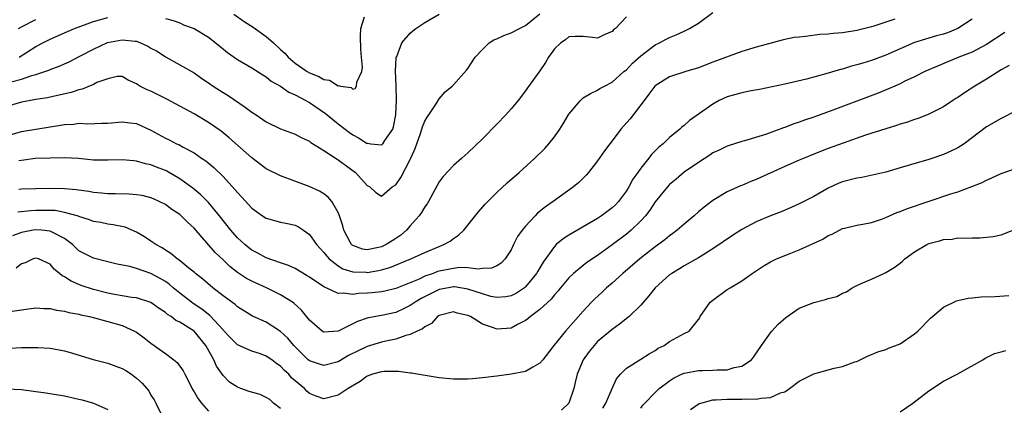
# Model space of a CAD drawing. Units: inches. Extents: x 2577000 to 2580000, y 1500000 to 1503000.
# Drawn here: x 2577273 to 2577409, y 1500427 to 1500480 of the extents above; entities that cross this region are included whole.
import ezdxf

# ---------------------------------------------------------------- set-up
doc = ezdxf.new("R2010")
doc.units = ezdxf.units.IN
doc.header["$MEASUREMENT"] = 0
doc.layers.add('LD25771500_2ft', color=111, linetype='Continuous')

msp = doc.modelspace()

# ---------------------------------------------------------------- linework, layer by layer
at = {"layer": 'LD25771500_2ft'}
for points, elevation in [([(2577271, 1500464.07), (2577273, 1500464.68), (2577275, 1500465.03), (2577277, 1500465.33), (2577278.45, 1500465.55), (2577279, 1500465.66), (2577280.27, 1500465.73), (2577281, 1500465.84), (2577282.23, 1500465.77), (2577284.17, 1500465.83), (2577285, 1500465.87), (2577287, 1500466.03), (2577288.11, 1500465.89), (2577289, 1500465.8), (2577291, 1500464.9), (2577293, 1500463.79), (2577293.54, 1500463.54), (2577294.56, 1500463), (2577294.87, 1500462.87), (2577295.48, 1500462.52), (2577297, 1500461.73), (2577298.03, 1500461), (2577298.61, 1500460.61), (2577299.7, 1500459.7), (2577301, 1500458.46), (2577302.66, 1500456.66), (2577303, 1500456.21), (2577303.59, 1500455.59), (2577305, 1500454.03), (2577306.5, 1500453), (2577307, 1500452.68), (2577309, 1500452.13), (2577309.94, 1500451.94), (2577311, 1500451.67), (2577311.46, 1500451.46), (2577312.15, 1500451), (2577313, 1500450.4), (2577313.98, 1500449), (2577314.47, 1500448.47), (2577315, 1500447.92), (2577315.39, 1500447.39), (2577315.74, 1500447), (2577317, 1500446.04), (2577317.65, 1500445.65), (2577319, 1500445.21), (2577320.85, 1500445.15), (2577321, 1500445.13), (2577322.59, 1500445.41), (2577323, 1500445.5), (2577324.17, 1500445.83), (2577327.05, 1500447), (2577329, 1500447.92), (2577331, 1500448.75), (2577331.67, 1500449), (2577332.53, 1500449.47), (2577333, 1500449.84), (2577333.7, 1500450.3), (2577334.41, 1500451), (2577335, 1500451.68), (2577336.48, 1500453.52), (2577337.4, 1500454.6), (2577337.77, 1500455), (2577339, 1500456.22), (2577340.44, 1500457.56), (2577342.09, 1500459), (2577344.3, 1500461), (2577345.65, 1500462.35), (2577346.25, 1500463), (2577347, 1500463.96), (2577347.74, 1500465), (2577348.23, 1500465.77), (2577349, 1500467.09), (2577350.64, 1500469), (2577351, 1500469.35), (2577352.02, 1500469.98), (2577353, 1500470.42), (2577353.33, 1500470.67), (2577353.94, 1500471), (2577355, 1500471.52), (2577356.63, 1500473), (2577357, 1500473.27), (2577357.85, 1500474.16), (2577359, 1500475.19), (2577361, 1500476.71), (2577361.57, 1500477), (2577362.5, 1500477.5), (2577363, 1500477.75), (2577363.9, 1500478.1), (2577365, 1500478.61), (2577365.75, 1500479), (2577367, 1500479.74), (2577369, 1500481.22)], 8564), ([(2577357, 1500480.63), (2577355.47, 1500479), (2577355.21, 1500478.79), (2577355, 1500478.56), (2577353.9, 1500478.1), (2577353, 1500477.65), (2577352.27, 1500477.72), (2577351, 1500477.89), (2577349.89, 1500477.89), (2577349, 1500477.82), (2577348.56, 1500477.44), (2577347.88, 1500477), (2577347, 1500476.15), (2577346.2, 1500475), (2577345.75, 1500474.25), (2577345, 1500473.12), (2577343.26, 1500470.74), (2577343, 1500470.36), (2577341.98, 1500469), (2577341, 1500467.85), (2577340.24, 1500467), (2577339, 1500465.71), (2577337, 1500463.69), (2577335, 1500461.75), (2577334.14, 1500461), (2577333, 1500459.97), (2577331.54, 1500458.46), (2577331, 1500457.7), (2577329.54, 1500455), (2577329.33, 1500454.67), (2577329, 1500454.23), (2577328.55, 1500453.45), (2577328.25, 1500453), (2577327, 1500451.6), (2577326.48, 1500451), (2577325.68, 1500450.32), (2577325, 1500449.84), (2577324.47, 1500449.53), (2577323.66, 1500449), (2577323, 1500448.69), (2577322.58, 1500448.58), (2577321, 1500448.26), (2577320.35, 1500448.35), (2577319, 1500448.85), (2577318.91, 1500448.91), (2577318.83, 1500449), (2577318.67, 1500449.33), (2577317.78, 1500451), (2577317.61, 1500451.61), (2577317.14, 1500453.14), (2577317, 1500453.45), (2577316.09, 1500455), (2577315.6, 1500455.6), (2577315, 1500456.04), (2577314.41, 1500456.41), (2577312.94, 1500457.06), (2577309, 1500458.53), (2577307, 1500459.52), (2577305, 1500461.02), (2577301.83, 1500463.83), (2577300.72, 1500464.72), (2577299, 1500465.96), (2577297, 1500467.14), (2577295.79, 1500467.79), (2577295, 1500468.23), (2577293.2, 1500469.2), (2577291, 1500470.29), (2577290.48, 1500470.48), (2577289.43, 1500471), (2577289.16, 1500471.16), (2577289, 1500471.33), (2577287.83, 1500471.83), (2577287, 1500472.31), (2577286.31, 1500472.31), (2577285, 1500472.02), (2577283.48, 1500471.48), (2577283, 1500471.22), (2577281.44, 1500470.57), (2577281, 1500470.49), (2577279.9, 1500470.1), (2577277.62, 1500469.62), (2577276.63, 1500469.37), (2577275, 1500469.13), (2577273, 1500468.76), (2577271, 1500468.18)], 8562), ([(2577271.6, 1500471.6), (2577273, 1500471.96), (2577274.45, 1500472.45), (2577275, 1500472.59), (2577276.26, 1500473), (2577276.81, 1500473.19), (2577277, 1500473.29), (2577278.26, 1500473.74), (2577279.64, 1500474.36), (2577281.13, 1500475.13), (2577283, 1500476.14), (2577284.97, 1500477.03), (2577287, 1500477.43), (2577288.78, 1500477.22), (2577289, 1500477.21), (2577289.55, 1500477), (2577290.55, 1500476.55), (2577291, 1500476.27), (2577291.84, 1500475.84), (2577293, 1500475.05), (2577297, 1500472.82), (2577298.07, 1500472.07), (2577299, 1500471.45), (2577299.65, 1500471), (2577301, 1500470.11), (2577301.69, 1500469.68), (2577304.08, 1500468.08), (2577305, 1500467.39), (2577305.59, 1500467), (2577307, 1500466.03), (2577309, 1500465.07), (2577311, 1500464.33), (2577311.86, 1500463.86), (2577313, 1500463.33), (2577313.19, 1500463.19), (2577315, 1500462.06), (2577316.84, 1500460.84), (2577317, 1500460.75), (2577318, 1500460), (2577319.4, 1500459), (2577321, 1500457.21), (2577321.39, 1500457), (2577322.22, 1500456.22), (2577323, 1500455.71), (2577324.49, 1500457), (2577325, 1500457.31), (2577325.68, 1500458.32), (2577327, 1500460.8), (2577327.09, 1500461), (2577327.66, 1500462.34), (2577328.41, 1500464.41), (2577328.61, 1500465), (2577328.68, 1500465.32), (2577329, 1500466.13), (2577329.32, 1500466.68), (2577329.57, 1500467), (2577330.69, 1500468.69), (2577331, 1500469.21), (2577331.82, 1500470.18), (2577332.81, 1500471), (2577333, 1500471.19), (2577334.81, 1500473.19), (2577335, 1500473.43), (2577336.01, 1500475), (2577337, 1500476.09), (2577337.94, 1500477), (2577338.59, 1500477.41), (2577339, 1500477.57), (2577339.97, 1500478.03), (2577341, 1500478.38), (2577342.15, 1500479), (2577343, 1500479.43), (2577345, 1500481.03)], 8560), ([(2577272.61, 1500479), (2577273, 1500479.22), (2577275, 1500480.22)], 8556), ([(2577394.27, 1500480.27), (2577393, 1500479.88), (2577391.33, 1500479.33), (2577391, 1500479.23), (2577389, 1500478.7), (2577387, 1500478.39), (2577385.69, 1500478.31), (2577385, 1500478.22), (2577383.83, 1500478.17), (2577381.87, 1500477.87), (2577381, 1500477.81), (2577380.27, 1500477.73), (2577379, 1500477.45), (2577378.61, 1500477.39), (2577375, 1500476.4), (2577373, 1500475.78), (2577369, 1500474.31), (2577367, 1500473.53), (2577365.23, 1500473), (2577363, 1500472.29), (2577361, 1500471.04), (2577360.96, 1500471), (2577360.13, 1500469.87), (2577359.44, 1500469), (2577357.54, 1500466.46), (2577356.58, 1500465.42), (2577356.22, 1500465), (2577355, 1500463.38), (2577354.69, 1500463), (2577353.97, 1500462.03), (2577353, 1500460.63), (2577351.72, 1500459), (2577351.39, 1500458.61), (2577350.38, 1500457.62), (2577349.63, 1500457), (2577346.85, 1500455), (2577345.75, 1500454.25), (2577344.66, 1500453.34), (2577344.33, 1500453), (2577343, 1500451.57), (2577342.53, 1500451), (2577341.89, 1500450.11), (2577341.33, 1500449), (2577341, 1500448.29), (2577340.18, 1500447), (2577339.59, 1500446.41), (2577339, 1500446.06), (2577338.28, 1500445.72), (2577337, 1500445.7), (2577336.42, 1500445.58), (2577335, 1500445.77), (2577333.81, 1500445.81), (2577333, 1500445.7), (2577331, 1500445.31), (2577330.76, 1500445.24), (2577330.17, 1500445), (2577329, 1500444.59), (2577328.21, 1500444.21), (2577325, 1500442.9), (2577323.46, 1500442.54), (2577323, 1500442.45), (2577321.7, 1500442.31), (2577321, 1500442.24), (2577319.8, 1500442.2), (2577319, 1500442.07), (2577317.74, 1500442.26), (2577317, 1500442.19), (2577315.34, 1500443), (2577315.1, 1500443.1), (2577313.86, 1500443.86), (2577313, 1500444.48), (2577312.68, 1500444.68), (2577311, 1500445.66), (2577310.09, 1500446.09), (2577309, 1500446.48), (2577307, 1500447.17), (2577305.81, 1500447.81), (2577305, 1500448.22), (2577304.56, 1500448.56), (2577304.03, 1500449), (2577303, 1500449.95), (2577302.07, 1500451), (2577300.5, 1500453), (2577299, 1500454.82), (2577297.9, 1500455.9), (2577296.81, 1500456.81), (2577295, 1500458.14), (2577293.2, 1500459.2), (2577293, 1500459.3), (2577291.75, 1500459.75), (2577291, 1500460.08), (2577290.22, 1500460.22), (2577289, 1500460.59), (2577288.61, 1500460.61), (2577287, 1500460.78), (2577285, 1500460.7), (2577283, 1500460.73), (2577280.95, 1500460.95), (2577279, 1500461.06), (2577277.01, 1500461.01), (2577274.93, 1500460.93), (2577273, 1500460.69), (2577272.63, 1500460.63)], 8566), ([(2577405, 1500480.29), (2577403.03, 1500478.97), (2577401.59, 1500478.41), (2577401, 1500478.22), (2577400.03, 1500477.97), (2577396.97, 1500477.03), (2577395, 1500476.19), (2577393, 1500475.31), (2577391, 1500474.55), (2577389.8, 1500474.2), (2577389, 1500473.93), (2577388.25, 1500473.75), (2577387, 1500473.35), (2577386.71, 1500473.29), (2577384.7, 1500472.7), (2577381.98, 1500471.98), (2577379, 1500471.28), (2577375.47, 1500470.53), (2577374.32, 1500470.32), (2577373, 1500470.04), (2577371, 1500469.49), (2577369.89, 1500469), (2577369, 1500468.51), (2577365.77, 1500466.23), (2577365, 1500465.52), (2577364.71, 1500465.29), (2577364.41, 1500465), (2577363, 1500463.87), (2577362.1, 1500463), (2577361.48, 1500462.52), (2577361, 1500462), (2577360.49, 1500461.51), (2577360.1, 1500461), (2577359, 1500459.62), (2577358.57, 1500459), (2577357.91, 1500458.09), (2577357.34, 1500457), (2577357, 1500456.45), (2577355.92, 1500455), (2577355.47, 1500454.53), (2577355, 1500454.09), (2577353.56, 1500453), (2577353, 1500452.64), (2577349, 1500450.31), (2577348.21, 1500449.79), (2577347.26, 1500449), (2577347, 1500448.75), (2577345.43, 1500446.57), (2577344.69, 1500445.31), (2577344.53, 1500445), (2577343, 1500443.12), (2577342.86, 1500443), (2577341.75, 1500442.25), (2577341, 1500441.87), (2577340.27, 1500441.73), (2577339, 1500441.63), (2577338.19, 1500441.81), (2577337, 1500442.15), (2577335, 1500442.83), (2577333.11, 1500443.11), (2577333, 1500443.11), (2577332.31, 1500443), (2577331, 1500442.75), (2577329.82, 1500442.18), (2577328.5, 1500441.5), (2577327.68, 1500441), (2577327, 1500440.52), (2577326.14, 1500440.14), (2577325, 1500439.59), (2577323, 1500439.16), (2577321.18, 1500438.82), (2577321, 1500438.77), (2577319.69, 1500438.31), (2577317, 1500437), (2577315, 1500436.84), (2577314.9, 1500436.9), (2577314.75, 1500437), (2577313, 1500438.51), (2577311.91, 1500439.91), (2577310.85, 1500440.85), (2577310.63, 1500441), (2577309, 1500442.02), (2577307.04, 1500443), (2577305.62, 1500443.62), (2577305, 1500443.91), (2577304.28, 1500444.28), (2577303, 1500445.13), (2577301.94, 1500445.94), (2577301, 1500446.87), (2577299.91, 1500447.91), (2577297, 1500451.29), (2577296.09, 1500452.09), (2577295.18, 1500453), (2577295, 1500453.15), (2577293.88, 1500453.88), (2577293, 1500454.54), (2577292.14, 1500455), (2577291.36, 1500455.36), (2577291, 1500455.5), (2577289.79, 1500455.79), (2577289, 1500455.91), (2577287.98, 1500455.98), (2577286.04, 1500456.04), (2577285, 1500456.04), (2577284.14, 1500456.14), (2577283, 1500456.22), (2577282.35, 1500456.35), (2577280.6, 1500456.6), (2577279, 1500456.75), (2577277, 1500456.77), (2577273, 1500456.69), (2577272.64, 1500456.64)], 8568), ([(2577272.69, 1500475), (2577275, 1500476.47), (2577275.98, 1500477), (2577277, 1500477.5), (2577279.42, 1500478.58), (2577280.39, 1500479), (2577283, 1500479.95), (2577285, 1500480.52)], 8558), ([(2577293, 1500480.4), (2577294.08, 1500480.08), (2577295, 1500479.77), (2577295.52, 1500479.52), (2577297, 1500478.97), (2577299, 1500477.8), (2577300.56, 1500476.56), (2577301.64, 1500475.64), (2577303, 1500474.68), (2577305, 1500473.52), (2577306.54, 1500472.54), (2577307, 1500472.26), (2577307.69, 1500471.69), (2577309, 1500470.97), (2577310.15, 1500470.15), (2577311, 1500469.8), (2577312.48, 1500469), (2577312.8, 1500468.8), (2577313, 1500468.71), (2577315.21, 1500467.21), (2577317, 1500465.74), (2577318.54, 1500464.54), (2577319, 1500464.21), (2577319.82, 1500463.82), (2577321, 1500463.05), (2577321.06, 1500463.06), (2577321.53, 1500463), (2577323, 1500462.86), (2577323.09, 1500462.91), (2577323.17, 1500463), (2577323.46, 1500463.46), (2577324.56, 1500465), (2577324.68, 1500465.32), (2577325, 1500467), (2577325.08, 1500469.08), (2577325.03, 1500471.03), (2577324.95, 1500473.05), (2577325.04, 1500474.96), (2577325.12, 1500475.12), (2577325.81, 1500477), (2577327, 1500478.36), (2577327.34, 1500478.66), (2577327.78, 1500479), (2577329, 1500479.81), (2577331, 1500480.98)], 8558), ([(2577302.5, 1500481), (2577303.95, 1500479.95), (2577305.17, 1500479.17), (2577307, 1500477.87), (2577307.99, 1500477), (2577309, 1500476.07), (2577309.57, 1500475.57), (2577310.05, 1500475), (2577311, 1500474.19), (2577312.69, 1500473), (2577313, 1500472.82), (2577314.32, 1500472.32), (2577315, 1500471.91), (2577315.8, 1500471.8), (2577317, 1500471.05), (2577317.07, 1500471.07), (2577317.29, 1500471), (2577318.78, 1500470.78), (2577319, 1500470.59), (2577319.35, 1500470.65), (2577319.51, 1500471), (2577319.56, 1500471.56), (2577320.25, 1500473), (2577320.37, 1500473.63), (2577320.24, 1500475), (2577320.12, 1500476.12), (2577320.07, 1500477.93), (2577320.13, 1500479), (2577320.62, 1500480.62)], 8556), ([(2577409.55, 1500478.45), (2577407, 1500476.75), (2577405, 1500475.71), (2577403.14, 1500475), (2577399, 1500473.26), (2577398.44, 1500473), (2577397, 1500472.28), (2577395.66, 1500471.66), (2577395, 1500471.33), (2577394.24, 1500471), (2577393.4, 1500470.6), (2577391.97, 1500470.03), (2577385.65, 1500467.65), (2577383, 1500466.69), (2577381.73, 1500466.27), (2577381, 1500465.98), (2577380.25, 1500465.75), (2577379, 1500465.27), (2577378.79, 1500465.21), (2577376.29, 1500464.29), (2577373.39, 1500463.39), (2577373, 1500463.29), (2577371, 1500462.67), (2577369.88, 1500462.12), (2577369, 1500461.71), (2577368.58, 1500461.43), (2577367, 1500460.41), (2577365, 1500459.06), (2577363.9, 1500458.1), (2577363, 1500457.36), (2577362.68, 1500457), (2577361, 1500454.93), (2577360.24, 1500453.76), (2577359.65, 1500453), (2577359, 1500452.3), (2577357.67, 1500451), (2577357.31, 1500450.69), (2577357, 1500450.44), (2577355, 1500448.94), (2577353, 1500447.5), (2577351.51, 1500446.49), (2577351, 1500446.1), (2577349.66, 1500445), (2577349, 1500444.37), (2577347.86, 1500443), (2577347.48, 1500442.52), (2577347, 1500442), (2577346.56, 1500441.44), (2577345, 1500439.98), (2577343.69, 1500439), (2577343.33, 1500438.67), (2577343, 1500438.44), (2577341.9, 1500437.9), (2577341, 1500437.41), (2577339, 1500437.26), (2577338.56, 1500437.44), (2577337, 1500437.95), (2577335.36, 1500439), (2577335, 1500439.17), (2577333.5, 1500439.5), (2577333, 1500439.66), (2577331, 1500439.14), (2577330.79, 1500439), (2577329.95, 1500438.05), (2577329, 1500437.6), (2577328.69, 1500437.31), (2577327.95, 1500437), (2577327, 1500436.53), (2577326.39, 1500436.39), (2577325, 1500435.89), (2577323.6, 1500435.6), (2577323, 1500435.45), (2577321, 1500434.85), (2577319.74, 1500434.26), (2577318.42, 1500433.58), (2577317, 1500432.74), (2577315, 1500432.21), (2577314.39, 1500432.39), (2577313, 1500432.85), (2577312.83, 1500433), (2577311, 1500434.81), (2577310.81, 1500435), (2577310, 1500436), (2577309, 1500436.94), (2577307, 1500438.21), (2577305.08, 1500439.08), (2577303, 1500440.37), (2577302.68, 1500440.68), (2577301, 1500441.88), (2577299.57, 1500443), (2577298.19, 1500444.19), (2577297.17, 1500445), (2577297, 1500445.15), (2577296.27, 1500445.73), (2577294.88, 1500446.87), (2577294.65, 1500447), (2577293.75, 1500447.75), (2577293, 1500448.2), (2577292.53, 1500448.53), (2577291.67, 1500449), (2577291, 1500449.48), (2577290.09, 1500450.09), (2577289, 1500450.72), (2577287.4, 1500451.4), (2577285.76, 1500451.76), (2577285, 1500451.85), (2577284.04, 1500452.04), (2577283, 1500452.21), (2577282.45, 1500452.45), (2577281, 1500452.9), (2577280.94, 1500452.94), (2577279, 1500453.47), (2577277.71, 1500453.71), (2577277, 1500453.73), (2577276.28, 1500453.72), (2577275, 1500453.74), (2577274.3, 1500453.7), (2577272.51, 1500453.49)], 8570), ([(2577410.14, 1500473.86), (2577409, 1500473.26), (2577407, 1500471.97), (2577405.39, 1500471), (2577403.93, 1500470.07), (2577403, 1500469.43), (2577402.72, 1500469.28), (2577402.29, 1500469), (2577401, 1500468.11), (2577399, 1500467.08), (2577397.5, 1500466.5), (2577397, 1500466.34), (2577396.01, 1500465.99), (2577395, 1500465.69), (2577394.49, 1500465.51), (2577393, 1500465.07), (2577390.17, 1500464.17), (2577387.09, 1500463.09), (2577385, 1500462.32), (2577383, 1500461.54), (2577381.68, 1500461), (2577381, 1500460.71), (2577379, 1500459.83), (2577375, 1500458.03), (2577374.25, 1500457.75), (2577373, 1500457.2), (2577372.85, 1500457.15), (2577371, 1500456.31), (2577369, 1500455.12), (2577367.79, 1500454.21), (2577367, 1500453.54), (2577366.4, 1500453), (2577365, 1500451.82), (2577364.05, 1500451), (2577363.45, 1500450.55), (2577363, 1500450.23), (2577362.33, 1500449.67), (2577361, 1500448.69), (2577358.84, 1500447), (2577356.48, 1500445), (2577355, 1500443.65), (2577354.25, 1500443), (2577353.62, 1500442.38), (2577352.58, 1500441.42), (2577352.17, 1500441), (2577351, 1500439.76), (2577348.53, 1500437), (2577346.93, 1500435), (2577345.4, 1500433), (2577345, 1500432.53), (2577344, 1500432), (2577343, 1500431.38), (2577341, 1500431), (2577339, 1500430.75), (2577337, 1500430.48), (2577335.65, 1500430.35), (2577335, 1500430.31), (2577334.32, 1500430.32), (2577333, 1500430.32), (2577331, 1500430.51), (2577327.94, 1500431), (2577327.16, 1500431.16), (2577327, 1500431.16), (2577325.38, 1500431.38), (2577323.37, 1500431.37), (2577323, 1500431.33), (2577321.77, 1500431), (2577321, 1500430.72), (2577320.02, 1500429.98), (2577318.38, 1500429), (2577317, 1500428.1), (2577315, 1500427.59), (2577313.94, 1500427.94), (2577313, 1500428.33), (2577312.65, 1500428.65), (2577312.31, 1500429), (2577311, 1500430.09), (2577310.52, 1500430.52), (2577310.12, 1500431), (2577309.53, 1500431.53), (2577309, 1500432.12), (2577308.46, 1500432.46), (2577307.79, 1500433), (2577307, 1500433.53), (2577306.19, 1500433.81), (2577305, 1500434.19), (2577303, 1500435.06), (2577302.03, 1500436.03), (2577301.08, 1500437.08), (2577301, 1500437.15), (2577299.16, 1500439.16), (2577298.04, 1500440.04), (2577296.84, 1500440.84), (2577296.64, 1500441), (2577295, 1500442.26), (2577294.1, 1500443), (2577293.51, 1500443.51), (2577293, 1500443.86), (2577292.28, 1500444.28), (2577291, 1500445), (2577289, 1500445.69), (2577288.04, 1500445.96), (2577286.29, 1500446.29), (2577285, 1500446.58), (2577283, 1500447.09), (2577281, 1500448.14), (2577280.55, 1500448.55), (2577280.08, 1500449), (2577279, 1500449.82), (2577277.3, 1500450.7), (2577277, 1500450.88), (2577275.81, 1500451), (2577275, 1500451.06), (2577274.62, 1500451), (2577273, 1500450.66), (2577271.79, 1500450.21)], 8572), ([(2577411, 1500467.5), (2577409, 1500466.52), (2577407, 1500465.36), (2577403.89, 1500463), (2577403.36, 1500462.64), (2577403, 1500462.44), (2577402.04, 1500461.96), (2577401, 1500461.51), (2577399, 1500460.83), (2577395, 1500459.63), (2577393, 1500459.07), (2577391.33, 1500458.67), (2577389.67, 1500458.33), (2577389, 1500458.22), (2577387, 1500457.69), (2577386.5, 1500457.5), (2577385, 1500456.81), (2577383, 1500455.69), (2577381, 1500454.65), (2577379.86, 1500454.14), (2577378.46, 1500453.54), (2577377, 1500453), (2577375, 1500452.15), (2577373, 1500451.1), (2577371.72, 1500450.28), (2577369, 1500448.41), (2577367, 1500447.18), (2577365, 1500446.06), (2577364.36, 1500445.64), (2577363.29, 1500445), (2577363, 1500444.79), (2577360.99, 1500443), (2577360.11, 1500441.89), (2577359, 1500440.61), (2577357.4, 1500439), (2577356.06, 1500437.93), (2577355, 1500437.21), (2577353, 1500435.53), (2577352.5, 1500435), (2577351.83, 1500434.17), (2577350.98, 1500433), (2577350.17, 1500431), (2577349.87, 1500429.87), (2577349.68, 1500429), (2577349.01, 1500427), (2577347.98, 1500426.02)], 8574), ([(2577353.73, 1500426.27), (2577354.13, 1500427), (2577355.04, 1500429), (2577355.62, 1500430.38), (2577356.18, 1500431), (2577357, 1500431.83), (2577359, 1500433.07), (2577360.16, 1500433.84), (2577361, 1500434.31), (2577361.4, 1500434.6), (2577362.23, 1500435), (2577363, 1500435.56), (2577365, 1500436.65), (2577365.71, 1500437), (2577367, 1500438.59), (2577367.17, 1500438.83), (2577367.23, 1500439), (2577368.62, 1500441), (2577369, 1500441.3), (2577371, 1500442.74), (2577371.39, 1500443), (2577373, 1500443.96), (2577374.45, 1500445), (2577375, 1500445.37), (2577376, 1500446), (2577377, 1500446.59), (2577377.83, 1500447), (2577379.81, 1500447.81), (2577381, 1500448.26), (2577384.25, 1500449.75), (2577385, 1500450.25), (2577385.54, 1500450.46), (2577387, 1500451.21), (2577387.29, 1500451.29), (2577389, 1500451.68), (2577389.82, 1500451.82), (2577391, 1500452.05), (2577392.57, 1500452.57), (2577393, 1500452.74), (2577393.54, 1500453), (2577394.56, 1500453.44), (2577395, 1500453.57), (2577396, 1500454), (2577402.03, 1500456.03), (2577403, 1500456.34), (2577404.95, 1500457.05), (2577406.38, 1500457.62), (2577407, 1500457.96), (2577407.74, 1500458.26), (2577409, 1500458.86), (2577411.84, 1500459.84)], 8576), ([(2577359, 1500426.3), (2577359.3, 1500426.7), (2577359.54, 1500427), (2577361, 1500428.47), (2577361.56, 1500429), (2577362.36, 1500429.64), (2577363, 1500430.09), (2577363.55, 1500430.45), (2577364.63, 1500431), (2577365, 1500431.17), (2577367, 1500431.52), (2577367.54, 1500431.54), (2577369, 1500431.55), (2577369.62, 1500431.62), (2577371, 1500431.62), (2577371.94, 1500431.94), (2577373, 1500432.12), (2577374.35, 1500433), (2577374.66, 1500433.35), (2577375.77, 1500435), (2577377, 1500436.76), (2577377.2, 1500437), (2577378.06, 1500437.94), (2577379.12, 1500438.88), (2577381, 1500440.17), (2577383, 1500440.94), (2577384.64, 1500441.36), (2577385, 1500441.5), (2577386.2, 1500441.8), (2577387, 1500442.27), (2577387.55, 1500442.45), (2577388.35, 1500443), (2577389, 1500443.34), (2577389.61, 1500443.61), (2577391, 1500444.18), (2577392.72, 1500445), (2577393, 1500445.1), (2577394.19, 1500445.81), (2577395, 1500446.4), (2577395.33, 1500446.68), (2577395.67, 1500447), (2577397, 1500448), (2577398.7, 1500449), (2577398.9, 1500449.1), (2577399, 1500449.14), (2577400.48, 1500449.52), (2577401, 1500449.69), (2577402.23, 1500449.77), (2577403, 1500449.92), (2577404.12, 1500449.88), (2577405, 1500449.95), (2577406.06, 1500449.94), (2577407.89, 1500450.11), (2577409, 1500450.36), (2577411, 1500451.12)], 8578), ([(2577309, 1500426.24), (2577308.01, 1500427), (2577307.48, 1500427.48), (2577307, 1500427.77), (2577306.17, 1500428.17), (2577304.62, 1500428.62), (2577303.46, 1500429), (2577303, 1500429.19), (2577301.92, 1500429.92), (2577301, 1500430.81), (2577300.1, 1500432.1), (2577299.71, 1500433), (2577298.62, 1500435), (2577297, 1500436.97), (2577295, 1500438.22), (2577294.47, 1500438.47), (2577293.82, 1500439), (2577293.3, 1500439.3), (2577293, 1500439.58), (2577292.13, 1500440.13), (2577291, 1500440.98), (2577289, 1500441.6), (2577288.33, 1500441.67), (2577287, 1500441.88), (2577285.93, 1500442.07), (2577285, 1500442.26), (2577283, 1500442.78), (2577281.32, 1500443.32), (2577279.9, 1500443.9), (2577279, 1500444.51), (2577278.67, 1500444.67), (2577278.31, 1500445), (2577277.58, 1500445.58), (2577277, 1500446.28), (2577275.39, 1500447), (2577275, 1500447.12), (2577274.62, 1500447), (2577273.52, 1500446.48), (2577273, 1500446.31), (2577272.27, 1500445.73)], 8574), ([(2577365.88, 1500426.12), (2577367.08, 1500426.92), (2577367.31, 1500427), (2577369, 1500427.43), (2577369.43, 1500427.43), (2577371, 1500427.56), (2577373, 1500427.54), (2577373.59, 1500427.59), (2577375, 1500427.53), (2577375.69, 1500427.69), (2577377, 1500427.75), (2577378.4, 1500428.4), (2577379, 1500428.57), (2577379.66, 1500429), (2577381, 1500430.04), (2577383, 1500431.05), (2577385, 1500431.63), (2577385.85, 1500431.85), (2577387, 1500432.06), (2577388.73, 1500432.73), (2577389, 1500432.79), (2577390.48, 1500433.52), (2577391, 1500433.75), (2577391.91, 1500434.09), (2577393, 1500434.42), (2577393.39, 1500434.61), (2577395, 1500435.23), (2577397, 1500436.61), (2577397.45, 1500437), (2577399.22, 1500438.78), (2577401, 1500440.29), (2577402.81, 1500441.19), (2577403, 1500441.22), (2577404.42, 1500441.58), (2577405, 1500441.61), (2577406.26, 1500441.74), (2577408.19, 1500441.81), (2577410.09, 1500441.91)], 8580), ([(2577271.74, 1500439.74), (2577273, 1500439.96), (2577275, 1500440.22), (2577276.12, 1500440.12), (2577277, 1500440.12), (2577277.89, 1500439.89), (2577279, 1500439.75), (2577279.58, 1500439.58), (2577281, 1500439.32), (2577281.25, 1500439.25), (2577282.47, 1500439), (2577283.17, 1500438.83), (2577285, 1500438.33), (2577287, 1500437.76), (2577288.73, 1500437), (2577289, 1500436.85), (2577290.07, 1500436.07), (2577291, 1500435.33), (2577293, 1500433.89), (2577294.16, 1500433), (2577294.61, 1500432.61), (2577295.46, 1500431.46), (2577295.68, 1500431), (2577296.82, 1500428.82), (2577297, 1500428.54), (2577297.57, 1500427.57), (2577298.01, 1500427), (2577299, 1500425.88)], 8576), ([(2577271.39, 1500434.61), (2577273, 1500434.7), (2577273.31, 1500434.69), (2577275, 1500434.72), (2577275.31, 1500434.69), (2577277, 1500434.62), (2577279, 1500434.26), (2577280.09, 1500433.91), (2577282.95, 1500433.05), (2577285, 1500432.54), (2577286.14, 1500432.14), (2577287, 1500431.81), (2577287.51, 1500431.51), (2577288.27, 1500431), (2577289, 1500430.47), (2577289.78, 1500429.78), (2577290.69, 1500428.69), (2577291, 1500428.11), (2577291.44, 1500427.44), (2577291.67, 1500427), (2577292.34, 1500425.66)], 8578), ([(2577395, 1500425.77), (2577396.76, 1500427), (2577399, 1500428.68), (2577399.51, 1500429), (2577400.38, 1500429.62), (2577401, 1500430.02), (2577402.9, 1500431), (2577406.47, 1500433), (2577406.78, 1500433.22), (2577408.11, 1500433.89), (2577409, 1500434.1), (2577409.69, 1500434.31)], 8582), ([(2577271, 1500428.99), (2577273, 1500428.87), (2577274.67, 1500428.67), (2577276.42, 1500428.42), (2577279, 1500428.02), (2577281, 1500427.55), (2577281.44, 1500427.44), (2577283, 1500426.97), (2577285, 1500426.11)], 8580)]:
    msp.add_lwpolyline(points, dxfattribs=dict(at, elevation=elevation))

doc.saveas('drawing.dxf')
